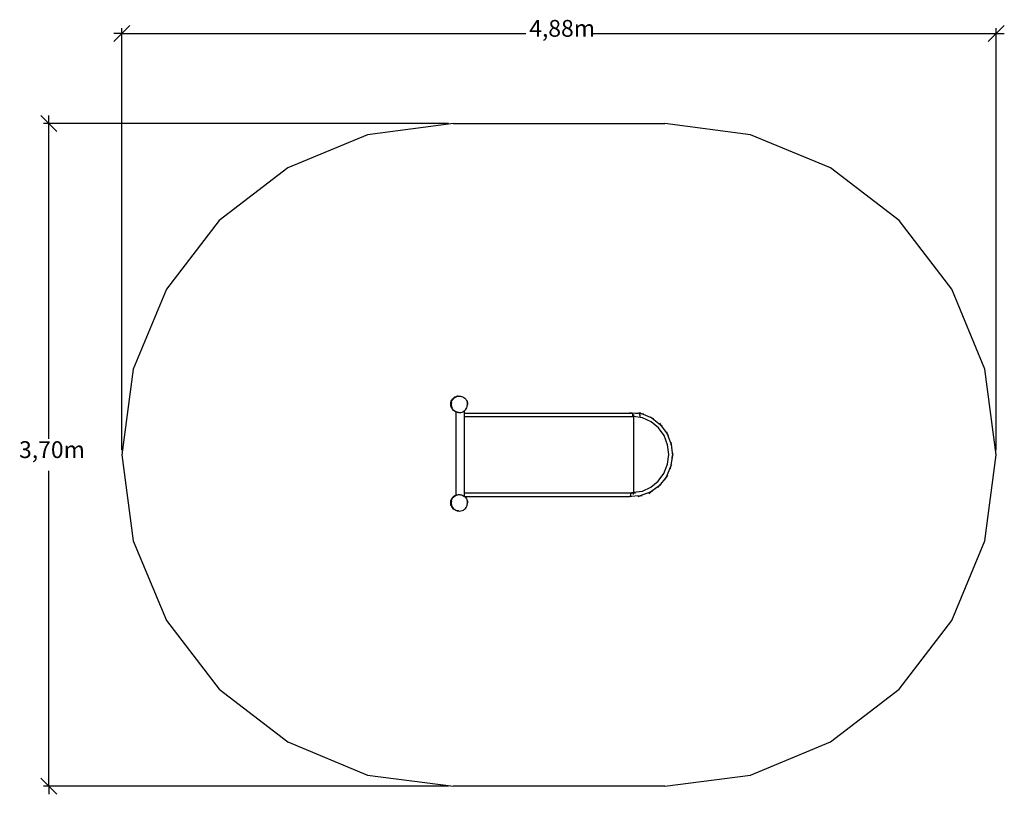
# Model space of a CAD drawing. Units: metres. Extents: x -2.82 to 2.68, y -2.06 to 2.27.
import ezdxf

# ---------------------------------------------------------------- set-up
doc = ezdxf.new("R2010")
doc.units = ezdxf.units.M
doc.styles.add('Tahoma', font='Tahoma')

msp = doc.modelspace()

# ---------------------------------------------------------------- linework, layer by layer
at = {"color": 250}
for p, q in [((-2.2464, 2.1881), (-2.2017, 2.2329)), ((-2.2464, -0.1369), (-2.2464, 2.218)), ((2.6783, 2.2329), (2.6336, 2.1881)), ((2.6336, -0.1369), (2.6336, 2.218)), ((-2.2912, 2.1434), (-2.2464, 2.1881)), ((-2.2464, 2.1881), (-2.2912, 2.1881)), ((-2.2464, 2.1881), (0.0086, 2.1881)), ((0.3786, 2.1881), (2.6336, 2.1881)), ((2.6336, 2.1881), (2.5888, 2.1434)), ((2.6336, 2.1881), (2.6783, 2.1881)), ((-2.6986, 1.731), (-2.6539, 1.6862)), ((-2.6539, 1.6862), (-2.6539, 1.731)), ((-0.4233, 1.6862), (-2.6837, 1.6862)), ((-2.6539, 1.6862), (-2.6091, 1.6414)), ((-2.6539, -0.0743), (-2.6539, 1.6862)), ((-2.6539, -2.0138), (-2.6539, -0.2533)), ((-2.6539, -2.0138), (-2.6986, -1.969)), ((-0.4233, -2.0138), (-2.6837, -2.0138)), ((-2.6091, -2.0586), (-2.6539, -2.0138)), ((-2.6539, -2.0138), (-2.6539, -2.0586))]:
    msp.add_line(p, q, dxfattribs=at)
for p, q in [((-0.3964, 1.6862), (-0.8752, 1.6232)), ((-0.3964, 1.6862), (0.7836, 1.6862)), ((1.2624, 1.6232), (0.7836, 1.6862)), ((-0.8752, 1.6232), (-1.3214, 1.4383)), ((1.7086, 1.4383), (1.2624, 1.6232)), ((-1.3214, 1.4383), (-1.7046, 1.1443)), ((2.0917, 1.1443), (1.7086, 1.4383)), ((-1.7046, 1.1443), (-1.9986, 0.7612)), ((2.3857, 0.7612), (2.0917, 1.1443)), ((-1.9986, 0.7612), (-2.1834, 0.315)), ((2.5705, 0.315), (2.3857, 0.7612)), ((-2.1834, 0.315), (-2.2464, -0.1638)), ((2.6336, -0.1638), (2.5705, 0.315)), ((-0.4113, 0.1222), (-0.4103, 0.1293)), ((-0.4113, 0.115), (-0.4113, 0.1222)), ((-0.4101, 0.1079), (-0.4113, 0.115)), ((-0.4103, 0.1293), (-0.4081, 0.1361)), ((-0.409, 0.1171), (-0.4087, 0.1243)), ((-0.409, 0.1171), (-0.4082, 0.11)), ((-0.4087, 0.1243), (-0.4073, 0.1314)), ((-0.4082, 0.11), (-0.4063, 0.103)), ((-0.4081, 0.1361), (-0.4049, 0.1426)), ((-0.408, 0.1172), (-0.4052, 0.1284)), ((-0.4044, 0.1061), (-0.408, 0.1172)), ((-0.4073, 0.1314), (-0.4047, 0.1381)), ((-0.4049, 0.1426), (-0.4032, 0.145)), ((-0.4047, 0.1381), (-0.4012, 0.1444)), ((-0.4032, 0.145), (-0.4031, 0.1451)), ((-0.4032, 0.145), (-0.4032, 0.145)), ((-0.4032, 0.145), (-0.4031, 0.145)), ((-0.4032, 0.145), (-0.4031, 0.145)), ((-0.4031, 0.1452), (-0.403, 0.1452)), ((-0.4031, 0.1451), (-0.4031, 0.1452)), ((-0.4031, 0.1451), (-0.4031, 0.1452)), ((-0.4031, 0.1451), (-0.403, 0.1452)), ((-0.4031, 0.1452), (-0.403, 0.1452)), ((-0.4031, 0.1451), (-0.4031, 0.1451)), ((-0.4031, 0.1451), (-0.4031, 0.1451)), ((-0.4031, 0.145), (-0.4031, 0.1451)), ((-0.4031, 0.1451), (-0.4031, 0.1451)), ((-0.403, 0.1452), (-0.403, 0.1453)), ((-0.403, 0.1453), (-0.4029, 0.1453)), ((-0.403, 0.1452), (-0.403, 0.1453)), ((-0.403, 0.1452), (-0.403, 0.1452)), ((-0.403, 0.1452), (-0.403, 0.1452)), ((-0.403, 0.1452), (-0.403, 0.1452)), ((-0.4029, 0.1453), (-0.4029, 0.1454)), ((-0.4029, 0.1454), (-0.4029, 0.1454)), ((-0.4029, 0.1454), (-0.4028, 0.1454)), ((-0.4029, 0.1453), (-0.4029, 0.1453)), ((-0.4028, 0.1455), (-0.4007, 0.1484)), ((-0.4028, 0.1454), (-0.4028, 0.1455)), ((-0.4028, 0.1455), (-0.4028, 0.1455)), ((-0.4012, 0.1444), (-0.3967, 0.15)), ((-0.4007, 0.1484), (-0.3958, 0.1534)), ((-0.4007, 0.1484), (-0.4001, 0.1491)), ((-0.4001, 0.1491), (-0.3992, 0.15)), ((-0.3967, 0.15), (-0.3914, 0.1548)), ((-0.3967, 0.1525), (-0.3958, 0.1534)), ((-0.3958, 0.1534), (-0.3956, 0.1536)), ((-0.3956, 0.1536), (-0.3898, 0.1578)), ((-0.3938, 0.155), (-0.3956, 0.1536)), ((-0.3956, 0.1536), (-0.3948, 0.1542)), ((-0.3914, 0.1548), (-0.3854, 0.1588)), ((-0.3898, 0.1578), (-0.3909, 0.1571)), ((-0.3898, 0.1578), (-0.3835, 0.1611)), ((-0.3876, 0.1591), (-0.3898, 0.1578)), ((-0.3898, 0.1578), (-0.3887, 0.1585)), ((-0.3854, 0.1588), (-0.3788, 0.1618)), ((-0.3844, 0.1607), (-0.3835, 0.1611)), ((-0.3835, 0.1611), (-0.3834, 0.1611)), ((-0.3834, 0.1612), (-0.3834, 0.1611)), ((-0.3834, 0.1612), (-0.3832, 0.1612)), ((-0.3832, 0.1612), (-0.3766, 0.1634)), ((-0.3808, 0.1621), (-0.3832, 0.1612)), ((-0.3832, 0.1612), (-0.382, 0.1617)), ((-0.3788, 0.1618), (-0.3719, 0.1637)), ((-0.3766, 0.1634), (-0.3774, 0.1632)), ((-0.3774, 0.1632), (-0.3774, 0.1632)), ((-0.3766, 0.1634), (-0.3731, 0.164)), ((-0.373, 0.164), (-0.3731, 0.164)), ((-0.373, 0.164), (-0.373, 0.164)), ((-0.373, 0.164), (-0.373, 0.164)), ((-0.3729, 0.164), (-0.373, 0.164)), ((-0.3728, 0.1641), (-0.3729, 0.164)), ((-0.3729, 0.164), (-0.3729, 0.164)), ((-0.3728, 0.1641), (-0.3728, 0.1641)), ((-0.3727, 0.1641), (-0.3728, 0.1641)), ((-0.3727, 0.1641), (-0.3727, 0.1641)), ((-0.3727, 0.1641), (-0.3727, 0.1641)), ((-0.3727, 0.1641), (-0.3726, 0.1641)), ((-0.3725, 0.1641), (-0.3726, 0.1641)), ((-0.3726, 0.1641), (-0.3726, 0.1641)), ((-0.3725, 0.1641), (-0.3725, 0.1641)), ((-0.3724, 0.1641), (-0.3725, 0.1641)), ((-0.3695, 0.1646), (-0.3724, 0.1641)), ((-0.3724, 0.1641), (-0.3724, 0.1641)), ((-0.3719, 0.1637), (-0.3647, 0.1645)), ((-0.3695, 0.1646), (-0.3623, 0.1646)), ((-0.3647, 0.1645), (-0.3599, 0.1643)), ((-0.3623, 0.1646), (-0.3599, 0.1643)), ((-0.3599, 0.1643), (-0.3575, 0.1642)), ((-0.3575, 0.1642), (-0.3505, 0.1627)), ((-0.3505, 0.1627), (-0.3437, 0.1602)), ((-0.3437, 0.1602), (-0.3375, 0.1566)), ((-0.3375, 0.1566), (-0.3319, 0.1521)), ((-0.3319, 0.1521), (-0.327, 0.1468)), ((-0.327, 0.1468), (-0.323, 0.1408)), ((-0.323, 0.1408), (-0.3201, 0.1343)), ((-0.3219, 0.1312), (-0.3184, 0.1201)), ((-0.3184, 0.1201), (-0.3212, 0.1089)), ((-0.3201, 0.1343), (-0.3182, 0.1273)), ((-0.3191, 0.1059), (-0.3177, 0.113)), ((-0.3182, 0.1273), (-0.3173, 0.1202)), ((-0.3177, 0.113), (-0.3173, 0.1202)), ((-0.4078, 0.101), (-0.4101, 0.1079)), ((-0.4045, 0.0946), (-0.4078, 0.101)), ((-0.4063, 0.103), (-0.4034, 0.0965)), ((-0.4003, 0.0888), (-0.4045, 0.0946)), ((-0.4034, 0.0965), (-0.3994, 0.0905)), ((-0.3951, 0.0838), (-0.4003, 0.0888)), ((-0.3994, 0.0905), (-0.3945, 0.0852)), ((-0.3893, 0.0796), (-0.3951, 0.0838)), ((-0.3945, 0.0852), (-0.3889, 0.0807)), ((-0.3836, 0.0768), (-0.3893, 0.0796)), ((-0.3889, 0.0807), (-0.3827, 0.0771)), ((-0.3836, 0.0768), (-0.3836, -0.389)), ((-0.3828, 0.0764), (-0.3836, 0.0768)), ((-0.376, 0.0742), (-0.3828, 0.0764)), ((-0.3827, 0.0771), (-0.3759, 0.0746)), ((-0.3689, 0.0731), (-0.376, 0.0742)), ((-0.3759, 0.0746), (-0.3689, 0.0731)), ((-0.3689, 0.0731), (-0.3617, 0.0728)), ((-0.3617, 0.0728), (-0.3545, 0.0736)), ((-0.3545, 0.0736), (-0.3476, 0.0755)), ((-0.3476, 0.0755), (-0.341, 0.0785)), ((-0.341, 0.0785), (-0.3356, 0.082)), ((-0.3356, 0.082), (-0.335, 0.0825)), ((-0.3356, 0.082), (-0.3356, 0.0689)), ((-0.3356, 0.0689), (0.5952, 0.0689)), ((-0.3356, 0.0689), (-0.3356, 0.05)), ((-0.335, 0.0825), (-0.3297, 0.0873)), ((-0.3297, 0.0873), (-0.3252, 0.0929)), ((-0.3252, 0.0929), (-0.3217, 0.0992)), ((-0.3217, 0.0992), (-0.3191, 0.1059)), ((0.5873, 0.0724), (0.5984, 0.0712)), ((0.5952, 0.0689), (0.5967, 0.0706)), ((0.5952, 0.0689), (0.5982, 0.0689)), ((0.5967, 0.0706), (0.5984, 0.0712)), ((0.5984, 0.0712), (0.6001, 0.0706)), ((0.5984, 0.0712), (0.6207, 0.0689)), ((0.6001, 0.0706), (0.6015, 0.0687)), ((0.6015, 0.0687), (0.6026, 0.0657)), ((0.6026, 0.0657), (0.6033, 0.0618)), ((0.6033, 0.0618), (0.6035, 0.0573)), ((0.6035, 0.0573), (0.6033, 0.0525)), ((0.6083, 0.0618), (0.6083, 0.05)), ((0.6207, 0.0689), (0.6393, 0.0689)), ((0.641, 0.0683), (0.6393, 0.0689)), ((0.6467, 0.0689), (0.6393, 0.0689)), ((0.6423, 0.0667), (0.641, 0.0683)), ((0.6423, 0.0667), (0.6554, 0.0654)), ((0.6425, 0.0664), (0.6423, 0.0667)), ((0.6439, 0.0634), (0.6425, 0.0664)), ((0.6449, 0.0595), (0.6439, 0.0634)), ((0.6456, 0.0549), (0.6449, 0.0595)), ((0.6465, 0.069), (0.6467, 0.0689)), ((0.6505, 0.0689), (0.6467, 0.0689)), ((0.6467, 0.0689), (0.6554, 0.0654)), ((0.6554, 0.0653), (0.6554, 0.0654)), ((0.6666, 0.0642), (0.6554, 0.0653)), ((0.7124, 0.0419), (0.6554, 0.0653)), ((-0.3356, 0.05), (0.6074, 0.05)), ((-0.3356, 0.05), (-0.3356, -0.3768)), ((0.5972, 0.0515), (0.6074, 0.05)), ((0.6033, 0.0525), (0.6031, 0.0512)), ((0.6083, 0.0499), (0.6074, 0.05)), ((0.6074, 0.05), (0.6083, 0.05)), ((0.6083, 0.05), (0.6083, 0.0499)), ((0.6587, 0.0427), (0.6083, 0.0499)), ((0.6083, 0.0499), (0.6083, -0.3725)), ((0.6458, 0.05), (0.6456, 0.0549)), ((0.6458, 0.0491), (0.6458, 0.05)), ((0.7065, 0.0215), (0.6587, 0.0427)), ((0.7035, 0.049), (0.7124, 0.0419)), ((0.7476, -0.0121), (0.7065, 0.0215)), ((0.7229, 0.0376), (0.7124, 0.0419)), ((0.7124, 0.0419), (0.7601, 0.004)), ((0.7533, 0.0134), (0.7601, 0.004)), ((0.7601, 0.004), (0.7965, -0.0462)), ((0.7691, -0.0032), (0.7601, 0.004)), ((0.779, -0.056), (0.7476, -0.0121)), ((0.7923, -0.0351), (0.7965, -0.0462)), ((0.8033, -0.0556), (0.7965, -0.0462)), ((0.7965, -0.0462), (0.8188, -0.1049)), ((0.7988, -0.107), (0.779, -0.056)), ((0.8055, -0.1617), (0.7988, -0.107)), ((0.8176, -0.0931), (0.8188, -0.1049)), ((0.823, -0.116), (0.8188, -0.1049)), ((0.8188, -0.1049), (0.8255, -0.1679)), ((-2.2464, -0.1638), (-2.1834, -0.6426)), ((0.7986, -0.2164), (0.8055, -0.1617)), ((0.8273, -0.1561), (0.8255, -0.1679)), ((2.5705, -0.6426), (2.6336, -0.1638)), ((0.7787, -0.2673), (0.7986, -0.2164)), ((0.8255, -0.1679), (0.8161, -0.2305)), ((0.8208, -0.2196), (0.8161, -0.2305)), ((0.8229, -0.1737), (0.822, -0.1812)), ((0.8268, -0.1798), (0.8255, -0.1679)), ((0.7471, -0.3111), (0.7787, -0.2673)), ((0.8161, -0.2305), (0.7912, -0.288)), ((0.8143, -0.2423), (0.8161, -0.2305)), ((0.706, -0.3446), (0.7471, -0.3111)), ((0.7912, -0.288), (0.7527, -0.3363)), ((0.762, -0.3297), (0.7527, -0.3363)), ((0.7865, -0.2989), (0.7912, -0.288)), ((0.7984, -0.2789), (0.7912, -0.288)), ((0.5939, -0.3768), (-0.3356, -0.3768)), ((-0.3356, -0.3768), (-0.3356, -0.3948)), ((0.5935, -0.3862), (0.5939, -0.3817)), ((0.5935, -0.3862), (0.5941, -0.3817)), ((0.5939, -0.3768), (0.5939, -0.3817)), ((0.594, -0.3768), (0.5943, -0.3768)), ((0.5941, -0.3816), (0.5943, -0.3768)), ((0.6083, -0.3768), (0.5943, -0.3768)), ((0.5972, -0.3741), (0.6083, -0.3725)), ((0.6068, -0.3727), (0.6083, -0.3725)), ((0.6083, -0.3725), (0.6581, -0.3656)), ((0.6083, -0.3725), (0.6083, -0.376)), ((0.6083, -0.376), (0.6083, -0.376)), ((0.6083, -0.376), (0.6083, -0.3768)), ((0.6195, -0.3768), (0.6083, -0.3768)), ((0.6083, -0.3845), (0.6083, -0.3768)), ((0.702, -0.3724), (0.6454, -0.3925)), ((0.6581, -0.3656), (0.706, -0.3446)), ((0.6941, -0.3785), (0.7032, -0.372)), ((0.702, -0.3724), (0.7034, -0.3718)), ((0.7032, -0.372), (0.702, -0.3724)), ((0.7126, -0.3686), (0.7032, -0.372)), ((0.7032, -0.372), (0.7034, -0.3718)), ((0.7527, -0.3363), (0.7034, -0.3718)), ((0.7454, -0.3454), (0.7527, -0.3363)), ((-0.4113, -0.4278), (-0.4103, -0.4207)), ((-0.4113, -0.435), (-0.4113, -0.4278)), ((-0.4101, -0.4421), (-0.4113, -0.435)), ((-0.4103, -0.4207), (-0.4081, -0.4139)), ((-0.409, -0.4329), (-0.4087, -0.4257)), ((-0.409, -0.4329), (-0.4082, -0.44)), ((-0.4087, -0.4257), (-0.4073, -0.4186)), ((-0.4081, -0.4139), (-0.4049, -0.4074)), ((-0.408, -0.4328), (-0.4052, -0.4216)), ((-0.4044, -0.4439), (-0.408, -0.4328)), ((-0.4073, -0.4186), (-0.4047, -0.4119)), ((-0.4032, -0.405), (-0.4049, -0.4074)), ((-0.4047, -0.4119), (-0.4012, -0.4056)), ((-0.4032, -0.405), (-0.4031, -0.4049)), ((-0.4032, -0.405), (-0.4032, -0.405)), ((-0.4032, -0.405), (-0.4031, -0.405)), ((-0.4032, -0.405), (-0.4031, -0.405)), ((-0.4031, -0.4049), (-0.4031, -0.4048)), ((-0.4031, -0.4048), (-0.403, -0.4048)), ((-0.4031, -0.4049), (-0.4031, -0.4048)), ((-0.4031, -0.4049), (-0.403, -0.4048)), ((-0.4031, -0.4048), (-0.403, -0.4048)), ((-0.4031, -0.4049), (-0.4031, -0.4049)), ((-0.4031, -0.4049), (-0.4031, -0.4049)), ((-0.4031, -0.405), (-0.4031, -0.4049)), ((-0.4031, -0.4049), (-0.4031, -0.4049)), ((-0.403, -0.4048), (-0.403, -0.4047)), ((-0.403, -0.4047), (-0.4029, -0.4047)), ((-0.403, -0.4048), (-0.403, -0.4047)), ((-0.403, -0.4048), (-0.403, -0.4048)), ((-0.403, -0.4048), (-0.403, -0.4048)), ((-0.403, -0.4048), (-0.403, -0.4048)), ((-0.4029, -0.4047), (-0.4029, -0.4046)), ((-0.4029, -0.4046), (-0.4029, -0.4046)), ((-0.4029, -0.4046), (-0.4028, -0.4046)), ((-0.4029, -0.4047), (-0.4029, -0.4047)), ((-0.4028, -0.4045), (-0.4007, -0.4016)), ((-0.4028, -0.4046), (-0.4028, -0.4045)), ((-0.4028, -0.4045), (-0.4028, -0.4045)), ((-0.4012, -0.4056), (-0.3967, -0.4)), ((-0.4007, -0.4015), (-0.3958, -0.3966)), ((-0.4007, -0.4015), (-0.4001, -0.4009)), ((-0.4007, -0.4016), (-0.4007, -0.4015)), ((-0.4001, -0.4009), (-0.3992, -0.4)), ((-0.3967, -0.4), (-0.3914, -0.3952)), ((-0.3958, -0.3966), (-0.3967, -0.3975)), ((-0.3958, -0.3966), (-0.3956, -0.3964)), ((-0.3956, -0.3964), (-0.3898, -0.3922)), ((-0.3938, -0.395), (-0.3956, -0.3964)), ((-0.3956, -0.3964), (-0.3948, -0.3958)), ((-0.3914, -0.3952), (-0.3854, -0.3912)), ((-0.3898, -0.3922), (-0.3909, -0.3929)), ((-0.3898, -0.3922), (-0.3836, -0.389)), ((-0.3876, -0.3909), (-0.3898, -0.3922)), ((-0.3898, -0.3922), (-0.3887, -0.3915)), ((-0.3854, -0.3912), (-0.3788, -0.3882)), ((-0.3836, -0.389), (-0.3844, -0.3893)), ((-0.3836, -0.389), (-0.3834, -0.3889)), ((-0.3834, -0.3888), (-0.383, -0.3887)), ((-0.3834, -0.3888), (-0.3834, -0.3889)), ((-0.3827, -0.3886), (-0.383, -0.3887)), ((-0.3827, -0.3886), (-0.3768, -0.3867)), ((-0.3788, -0.3882), (-0.3719, -0.3863)), ((-0.3766, -0.3866), (-0.3768, -0.3867)), ((-0.3766, -0.3866), (-0.3705, -0.3856)), ((-0.3719, -0.3863), (-0.3647, -0.3855)), ((-0.3705, -0.3856), (-0.3705, -0.3856)), ((-0.3705, -0.3856), (-0.3705, -0.3856)), ((-0.3704, -0.3856), (-0.3705, -0.3856)), ((-0.3704, -0.3855), (-0.3704, -0.3856)), ((-0.3703, -0.3855), (-0.3704, -0.3855)), ((-0.3704, -0.3856), (-0.3704, -0.3856)), ((-0.3695, -0.3854), (-0.3703, -0.3855)), ((-0.3695, -0.3854), (-0.3623, -0.3854)), ((-0.3647, -0.3855), (-0.3599, -0.3857)), ((-0.3623, -0.3854), (-0.3599, -0.3857)), ((-0.3599, -0.3857), (-0.3575, -0.3858)), ((-0.3575, -0.3858), (-0.3505, -0.3873)), ((-0.3505, -0.3873), (-0.3437, -0.3898)), ((-0.3437, -0.3898), (-0.3375, -0.3934)), ((-0.3375, -0.3934), (-0.3356, -0.3948)), ((-0.3356, -0.3948), (-0.3346, -0.3957)), ((-0.3346, -0.3957), (0.5859, -0.3957)), ((-0.3346, -0.3957), (-0.3319, -0.3979)), ((-0.3319, -0.3979), (-0.327, -0.4032)), ((-0.327, -0.4032), (-0.323, -0.4092)), ((-0.323, -0.4092), (-0.3201, -0.4157)), ((-0.3219, -0.4188), (-0.3184, -0.4299)), ((-0.3184, -0.4299), (-0.3212, -0.4411)), ((-0.3201, -0.4157), (-0.3182, -0.4227)), ((-0.3191, -0.4441), (-0.3177, -0.437)), ((-0.3182, -0.4227), (-0.3173, -0.4298)), ((-0.3177, -0.437), (-0.3173, -0.4298)), ((0.5771, -0.3962), (0.5859, -0.3957)), ((0.5859, -0.3957), (0.5878, -0.3957)), ((0.5882, -0.3955), (0.5878, -0.3957)), ((0.599, -0.3957), (0.5878, -0.3957)), ((0.6454, -0.3925), (0.5882, -0.3956)), ((0.5882, -0.3956), (0.5899, -0.3949)), ((0.5882, -0.3955), (0.5895, -0.395)), ((0.5882, -0.3955), (0.5882, -0.3956)), ((0.5895, -0.395), (0.5911, -0.3932)), ((0.5899, -0.3949), (0.5914, -0.393)), ((0.5911, -0.3932), (0.5924, -0.3902)), ((0.5914, -0.393), (0.5926, -0.3901)), ((0.5924, -0.3902), (0.5934, -0.3865)), ((0.5926, -0.3901), (0.5934, -0.3865)), ((0.5934, -0.3865), (0.5935, -0.3862)), ((0.5935, -0.3862), (0.5935, -0.3862)), ((0.6348, -0.3963), (0.6454, -0.3925)), ((0.6566, -0.3919), (0.6454, -0.3925)), ((-0.4078, -0.449), (-0.4101, -0.4421)), ((-0.4082, -0.44), (-0.4063, -0.447)), ((-0.4045, -0.4554), (-0.4078, -0.449)), ((-0.4063, -0.447), (-0.4034, -0.4535)), ((-0.4003, -0.4612), (-0.4045, -0.4554)), ((-0.4034, -0.4535), (-0.3994, -0.4595)), ((-0.3951, -0.4662), (-0.4003, -0.4612)), ((-0.3994, -0.4595), (-0.3945, -0.4648)), ((-0.3893, -0.4704), (-0.3951, -0.4662)), ((-0.3945, -0.4648), (-0.3889, -0.4693)), ((-0.3828, -0.4736), (-0.3893, -0.4704)), ((-0.3889, -0.4693), (-0.3827, -0.4729)), ((-0.376, -0.4758), (-0.3828, -0.4736)), ((-0.3827, -0.4729), (-0.3759, -0.4754)), ((-0.3689, -0.4769), (-0.376, -0.4758)), ((-0.3759, -0.4754), (-0.3689, -0.4769)), ((-0.3689, -0.4769), (-0.3617, -0.4772)), ((-0.3617, -0.4772), (-0.3545, -0.4764)), ((-0.3545, -0.4764), (-0.3476, -0.4745)), ((-0.3476, -0.4745), (-0.341, -0.4715)), ((-0.341, -0.4715), (-0.335, -0.4675)), ((-0.335, -0.4675), (-0.3297, -0.4627)), ((-0.3297, -0.4627), (-0.3252, -0.4571)), ((-0.3252, -0.4571), (-0.3217, -0.4508)), ((-0.3217, -0.4508), (-0.3191, -0.4441)), ((-2.1834, -0.6426), (-1.9986, -1.0888)), ((2.3857, -1.0888), (2.5705, -0.6426)), ((-1.9986, -1.0888), (-1.7046, -1.4719)), ((2.0917, -1.4719), (2.3857, -1.0888)), ((-1.7046, -1.4719), (-1.3214, -1.7659)), ((1.7086, -1.7659), (2.0917, -1.4719)), ((-1.3214, -1.7659), (-0.8752, -1.9508)), ((1.2624, -1.9508), (1.7086, -1.7659)), ((-0.8752, -1.9508), (-0.3964, -2.0138)), ((0.7836, -2.0138), (1.2624, -1.9508)), ((0.7836, -2.0138), (-0.3964, -2.0138))]:
    msp.add_line(p, q)

# ---------------------------------------------------------------- texts
at = {"color": 250, "char_height": 0.09389, "attachment_point": 7, "style": 'Tahoma'}
for s, insert in [('4,88m', (0.0265, 2.1412)), ('3,70m', (-2.8209, -0.2107))]:
    msp.add_mtext(s, dxfattribs=dict(at, insert=insert))

doc.saveas('drawing.dxf')
